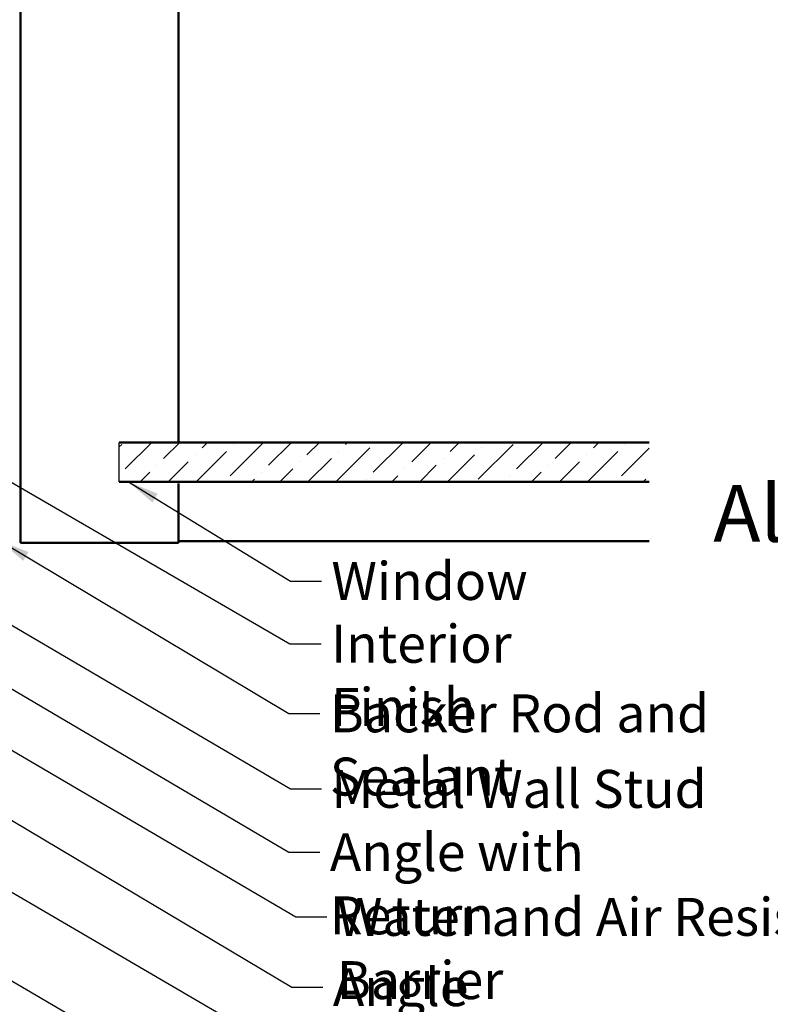
# Model space of a CAD drawing. Units: inches. Extents: x 0.6 to 33.4, y 0.6 to 21.4.
# Drawn here: x 12.4 to 17.1, y 8.9 to 15.2 of the extents above; entities that cross this region are included whole.
import ezdxf

# ---------------------------------------------------------------- set-up
doc = ezdxf.new("R2010")
doc.units = ezdxf.units.IN
doc.header["$LTSCALE"] = 2
doc.header["$MEASUREMENT"] = 0
doc.linetypes.add('DASHED', pattern=[0.2067, 0.1654, -0.0413])
for name, color, linetype, lineweight in [('Hatch (ANSI)', 7, 'Continuous', 18), ('Hidden (ANSI)', 7, 'DASHED', 35), ('Sketch Geometry (ANSI)', 7, 'Continuous', 25), ('Symbol (ANSI)', 7, 'Continuous', 25), ('Visible (ANSI)', 7, 'Continuous', 50)]:
    doc.layers.add(name, color=color, linetype=linetype, lineweight=lineweight)
doc.styles.add('Label Text (ANSI)', font='tahoma.ttf')
doc.styles.add('Note Text (ANSI)', font='tahoma.ttf')
doc.dimstyles.new('Default (ANSI)$7', dxfattribs={"dimscale": 2, "dimtxt": 0.12, "dimasz": 0.098425, "dimexe": 0.125, "dimexo": 0.0625, "dimgap": 0.031496, "dimtad": 0, "dimtih": 1, "dimtoh": 1, "dimrnd": 1e-08, "dimzin": 4, "dimdsep": 46, "dimtxsty": 'Note Text (ANSI)', "dimcen": 0.09, "dimdle": 0.393701, "dimclrd": 256, "dimclre": 256, "dimclrt": 256, "dimadec": 0, "dimazin": 1, "dimtfac": 1, "dimtofl": 0, "dimtmove": 0, "dimatfit": 3, "dimfxl": 0, "dimtolj": 1, "dimtzin": 4, "dimlwd": -1, "dimlwe": -1, "dimarcsym": 0})

msp = doc.modelspace()

# ---------------------------------------------------------------- hatches: boundary and pattern name
at = {"layer": 'Hatch (ANSI)', "true_color": 0x0080ff}
h = msp.add_hatch(dxfattribs=at)
h.set_pattern_fill('ANSI36', color=150, style=0)
h.paths.add_polyline_path([(16.34984, 12.2479), (13.00011, 12.2479), (13.00011, 12.4979), (16.34984, 12.4979)])

# ---------------------------------------------------------------- linework, layer by layer
at = {"layer": 'Hidden (ANSI)', "color": 8, "ltscale": 0.009423, "true_color": 0x808080}
msp.add_line((13.37511, 12.4979), (13.37511, 12.4879), dxfattribs=at)
at = {"layer": 'Sketch Geometry (ANSI)', "color": 150, "true_color": 0x0080ff}
msp.add_line((13.00011, 12.2479), (13.00011, 12.4979), dxfattribs=at)
at = {"layer": 'Visible (ANSI)', "color": 8, "true_color": 0x808080}
for p, q in [((12.37511, 11.8629), (12.37511, 19.0079)), ((13.37511, 19.0079), (13.37511, 12.4979)), ((13.37511, 12.2379), (13.37511, 11.8629)), ((13.00011, 11.8629), (12.37511, 11.8629)), ((13.37511, 11.8629), (13.00011, 11.8629)), ((13.37511, 11.8729), (16.34984, 11.8729))]:
    msp.add_line(p, q, dxfattribs=at)
at = {"layer": 'Visible (ANSI)', "color": 150, "true_color": 0x0080ff}
for p, q in [((16.34984, 12.4979), (13.00011, 12.4979)), ((13.00011, 12.2479), (16.34984, 12.2479))]:
    msp.add_line(p, q, dxfattribs=at)

# ---------------------------------------------------------------- texts
at = {"layer": 'Symbol (ANSI)', "insert": (16.75606, 11.7566), "char_height": 0.36, "attachment_point": 7, "style": 'Label Text (ANSI)'}
msp.add_mtext('Alternate Subgirt Orientation ', dxfattribs=at)
at = {"layer": 'Symbol (ANSI)', "char_height": 0.24, "attachment_point": 1, "style": 'Note Text (ANSI)'}
for s, insert, width in [('{Window }', (14.34166, 11.74063), 1.2665153), ('{Interior Finish }', (14.33859, 11.34357), 2.1282983), ('{Backer Rod and Sealant }', (14.33138, 10.90346), 3.5694652), ('{Metal Wall Stud }', (14.34158, 10.42568), 2.3789952), ('{Angle with Return}', (14.3311, 10.02557), 2.6104375), ('{Water and Air Resistive Barrier }', (14.37625, 9.61593), 4.5679742), ('{Angle }', (14.35028, 9.17153), 0.9166289)]:
    msp.add_mtext(s, dxfattribs=dict(at, insert=insert, width=width))

# ---------------------------------------------------------------- leaders
at = {"layer": 'Symbol (ANSI)', "annotation_type": 0, "has_hookline": 1, "hookline_direction": 0}
for points, text_width in [([(1.52491, 18.5079), (14.07874, 11.22357), (14.27559, 11.22357)], 1.98995), ([(10.34769, 12.4979), (14.08174, 10.30568), (14.27859, 10.30568)], 2.22995), ([(13.05834, 12.2479), (14.08182, 11.62063), (14.27867, 11.62063)], 1.15487), ([(7.5646, 11.8629), (14.14476, 8.02747), (14.34161, 8.02747)], 3.30971), ([(12.24011, 11.8772), (14.07154, 10.78346), (14.26839, 10.78346)], 3.44236), ([(8.67969, 11.7789), (14.07751, 8.6261), (14.27436, 8.6261)], 5.72083), ([(10.15244, 11.8209), (14.11641, 9.49593), (14.31326, 9.49593)], 4.45958), ([(10.88954, 11.7789), (14.07126, 9.90557), (14.26811, 9.90557)], 2.59036), ([(12.10511, 10.23413), (14.09043, 9.05153), (14.28728, 9.05153)], 0.80494), ([(11.13822, 9.3417), (14.08142, 7.60608), (14.27827, 7.60608)], 2.2169)]:
    msp.add_leader(points, dimstyle='Default (ANSI)$7', override={"dimtad": 0}, dxfattribs=dict(at, text_width=text_width))

doc.saveas('drawing.dxf')
